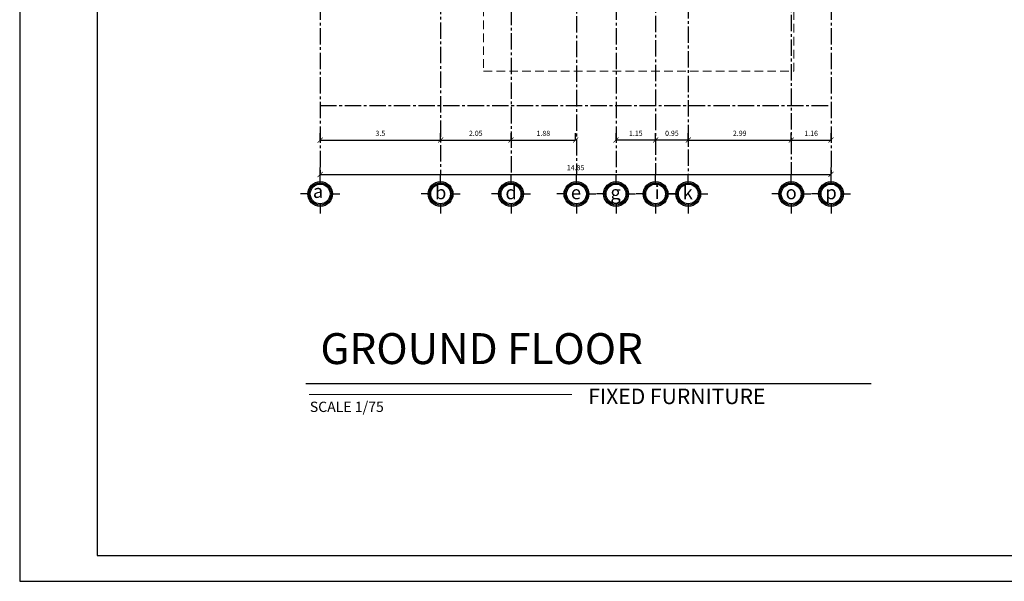
# Model space of a CAD drawing. Units: inches. Extents: x 117 to 547, y 38 to 221.
# Drawn here: x 117 to 155, y 38 to 60 of the extents above; entities that cross this region are included whole.
import ezdxf

# ---------------------------------------------------------------- set-up
doc = ezdxf.new("R2010")
doc.units = ezdxf.units.IN
doc.header["$MEASUREMENT"] = 0
doc.linetypes.add('CENTER2', pattern=[28.575, 19.05, -3.175, 3.175, -3.175])
doc.linetypes.add('DASHED2', pattern=[0.375, 0.25, -0.125])
for name, color, linetype in [('0.1', 1, 'Continuous'), ('0.2', 2, 'Continuous'), ('ejes', 1, 'Continuous'), ('formato', 20, 'Continuous'), ('PAPEL', 7, 'Continuous'), ('techo', 1, 'Continuous'), ('ventana afu', 2, 'Continuous')]:
    doc.layers.add(name, color=color, linetype=linetype)
doc.layers.add('dETALLISIMO', color=1, linetype='Continuous', lineweight=9)
doc.layers.add('Ext', color=3, linetype='Continuous', lineweight=30)
doc.styles.add('ARIAL', font='arial.ttf')
doc.styles.get("Standard").update_dxf_attribs({"font": 'bgothl.ttf'})
doc.dimstyles.new('cotas practica', dxfattribs={"dimtxt": 0.15, "dimasz": 0.15, "dimexe": 0.2, "dimexo": 0.2, "dimgap": 0.1, "dimtad": 1, "dimzin": 1, "dimdsep": 46, "dimtxsty": 'Standard', "dimblk": 'ARCHTICK', "dimcen": 2.5, "dimdle": 0.1, "dimclrd": 1, "dimclre": 1, "dimclrt": 2, "dimadec": 0, "dimazin": 0, "dimtfac": 1, "dimtmove": 1, "dimatfit": 3, "dimfxl": 0.175, "dimarcsym": 0})

# ---------------------------------------------------------------- blocks, each defined once
blk = doc.blocks.new('_ArchTick')
at = {"color": 0, "linetype": 'ByBlock', "const_width": 0.15}
blk.add_lwpolyline([(-0.5, -0.5), (0.5, 0.5)], dxfattribs=at)
blk = doc.blocks.new('*D2403')
at = {"layer": 'Defpoints', "color": 0, "transparency": 16777216}
for p in [(40.259, 23.819), (55.109, 23.819), (55.109, 23.819)]:
    blk.add_point(p, dxfattribs=at)
at = {"layer": 'ventana afu', "color": 1, "lineweight": -2, "transparency": 16777216}
for p, q in [((40.259, 23.819), (40.259, 24.019)), ((40.259, 23.819), (55.109, 23.819)), ((55.109, 23.819), (55.109, 24.019))]:
    blk.add_line(p, q, dxfattribs=at)
at = {"layer": 'ventana afu', "color": 1, "lineweight": -2, "transparency": 16777216, "xscale": 0.15, "yscale": 0.15, "zscale": 0.15, "rotation": 180}
blk.add_blockref('_ArchTick', (40.259, 23.819), dxfattribs=at)
at = {"layer": 'ventana afu', "color": 1, "lineweight": -2, "transparency": 16777216, "xscale": 0.15, "yscale": 0.15, "zscale": 0.15}
blk.add_blockref('_ArchTick', (55.109, 23.819), dxfattribs=at)
at = {"layer": 'ventana afu', "color": 2, "lineweight": 0, "transparency": 16777216, "insert": (47.684, 23.996), "char_height": 0.15, "attachment_point": 5}
blk.add_mtext('14.85', dxfattribs=at)
blk = doc.blocks.new('*D2404')
at = {"layer": 'Defpoints', "color": 0, "transparency": 16777216}
for p in [(40.259, 24.819), (43.759, 24.819), (43.759, 24.819)]:
    blk.add_point(p, dxfattribs=at)
at = {"layer": 'ventana afu', "color": 1, "lineweight": -2, "transparency": 16777216}
for p, q in [((40.259, 24.819), (40.259, 25.019)), ((43.759, 24.819), (43.759, 25.019)), ((40.259, 24.819), (43.759, 24.819))]:
    blk.add_line(p, q, dxfattribs=at)
at = {"layer": 'ventana afu', "color": 1, "lineweight": -2, "transparency": 16777216, "xscale": 0.15, "yscale": 0.15, "zscale": 0.15, "rotation": 180}
blk.add_blockref('_ArchTick', (40.259, 24.819), dxfattribs=at)
at = {"layer": 'ventana afu', "color": 1, "lineweight": -2, "transparency": 16777216, "xscale": 0.15, "yscale": 0.15, "zscale": 0.15}
blk.add_blockref('_ArchTick', (43.759, 24.819), dxfattribs=at)
at = {"layer": 'ventana afu', "color": 2, "lineweight": 0, "transparency": 16777216, "insert": (42.009, 24.995), "char_height": 0.15, "attachment_point": 5}
blk.add_mtext('3.5', dxfattribs=at)
blk = doc.blocks.new('*D2405')
at = {"layer": 'Defpoints', "color": 0, "transparency": 16777216}
for p in [(45.806, 24.819), (47.684, 24.819), (47.684, 24.819)]:
    blk.add_point(p, dxfattribs=at)
at = {"layer": 'ventana afu', "color": 1, "lineweight": -2, "transparency": 16777216}
for p, q in [((45.806, 24.819), (45.806, 25.019)), ((47.684, 24.819), (47.684, 25.019)), ((45.806, 24.819), (47.684, 24.819))]:
    blk.add_line(p, q, dxfattribs=at)
at = {"layer": 'ventana afu', "color": 1, "lineweight": -2, "transparency": 16777216, "xscale": 0.15, "yscale": 0.15, "zscale": 0.15, "rotation": 180}
blk.add_blockref('_ArchTick', (45.806, 24.819), dxfattribs=at)
at = {"layer": 'ventana afu', "color": 1, "lineweight": -2, "transparency": 16777216, "xscale": 0.15, "yscale": 0.15, "zscale": 0.15}
blk.add_blockref('_ArchTick', (47.684, 24.819), dxfattribs=at)
at = {"layer": 'ventana afu', "color": 2, "lineweight": 0, "transparency": 16777216, "insert": (46.745, 24.995), "char_height": 0.15, "attachment_point": 5}
blk.add_mtext('1.88', dxfattribs=at)
blk = doc.blocks.new('*D2406')
at = {"layer": 'Defpoints', "color": 0, "transparency": 16777216}
for p in [(50.959, 24.819), (53.952, 24.819), (53.952, 24.819)]:
    blk.add_point(p, dxfattribs=at)
at = {"layer": 'ventana afu', "color": 1, "lineweight": -2, "transparency": 16777216}
for p, q in [((50.959, 24.819), (50.959, 25.019)), ((53.952, 24.819), (53.952, 25.019)), ((50.959, 24.819), (53.952, 24.819))]:
    blk.add_line(p, q, dxfattribs=at)
at = {"layer": 'ventana afu', "color": 1, "lineweight": -2, "transparency": 16777216, "xscale": 0.15, "yscale": 0.15, "zscale": 0.15, "rotation": 180}
blk.add_blockref('_ArchTick', (50.959, 24.819), dxfattribs=at)
at = {"layer": 'ventana afu', "color": 1, "lineweight": -2, "transparency": 16777216, "xscale": 0.15, "yscale": 0.15, "zscale": 0.15}
blk.add_blockref('_ArchTick', (53.952, 24.819), dxfattribs=at)
at = {"layer": 'ventana afu', "color": 2, "lineweight": 0, "transparency": 16777216, "insert": (52.455, 24.996), "char_height": 0.15, "attachment_point": 5}
blk.add_mtext('2.99', dxfattribs=at)
blk = doc.blocks.new('*D2409')
at = {"layer": 'Defpoints', "color": 0, "transparency": 16777216}
for p in [(43.759, 24.819), (45.806, 24.819), (45.806, 24.819)]:
    blk.add_point(p, dxfattribs=at)
at = {"layer": 'ventana afu', "color": 1, "lineweight": -2, "transparency": 16777216}
for p, q in [((43.759, 24.819), (43.759, 25.019)), ((45.806, 24.819), (45.806, 25.019)), ((43.759, 24.819), (45.806, 24.819))]:
    blk.add_line(p, q, dxfattribs=at)
at = {"layer": 'ventana afu', "color": 1, "lineweight": -2, "transparency": 16777216, "xscale": 0.15, "yscale": 0.15, "zscale": 0.15, "rotation": 180}
blk.add_blockref('_ArchTick', (43.759, 24.819), dxfattribs=at)
at = {"layer": 'ventana afu', "color": 1, "lineweight": -2, "transparency": 16777216, "xscale": 0.15, "yscale": 0.15, "zscale": 0.15}
blk.add_blockref('_ArchTick', (45.806, 24.819), dxfattribs=at)
at = {"layer": 'ventana afu', "color": 2, "lineweight": 0, "transparency": 16777216, "insert": (44.782, 24.995), "char_height": 0.15, "attachment_point": 5}
blk.add_mtext('2.05', dxfattribs=at)
blk = doc.blocks.new('*D2417')
at = {"layer": 'Defpoints', "color": 0, "transparency": 16777216}
for p in [(50.009, 24.819), (50.009, 24.819), (50.959, 24.819)]:
    blk.add_point(p, dxfattribs=at)
at = {"layer": 'ventana afu', "color": 1, "lineweight": -2, "transparency": 16777216}
for p, q in [((50.009, 24.819), (50.009, 24.619)), ((50.959, 24.819), (50.009, 24.819)), ((50.959, 24.819), (50.959, 24.619))]:
    blk.add_line(p, q, dxfattribs=at)
at = {"layer": 'ventana afu', "color": 1, "lineweight": -2, "transparency": 16777216, "xscale": 0.15, "yscale": 0.15, "zscale": 0.15, "rotation": 180}
blk.add_blockref('_ArchTick', (50.009, 24.819), dxfattribs=at)
at = {"layer": 'ventana afu', "color": 1, "lineweight": -2, "transparency": 16777216, "xscale": 0.15, "yscale": 0.15, "zscale": 0.15}
blk.add_blockref('_ArchTick', (50.959, 24.819), dxfattribs=at)
at = {"layer": 'ventana afu', "color": 2, "lineweight": 0, "transparency": 16777216, "insert": (50.484, 24.996), "char_height": 0.15, "attachment_point": 5}
blk.add_mtext('0.95', dxfattribs=at)
blk = doc.blocks.new('*D2410')
at = {"layer": 'Defpoints', "color": 0, "transparency": 16777216}
for p in [(48.859, 24.819), (48.859, 24.819), (50.009, 24.819)]:
    blk.add_point(p, dxfattribs=at)
at = {"layer": 'ventana afu', "color": 1, "lineweight": -2, "transparency": 16777216}
for p, q in [((48.859, 24.819), (48.859, 25.019)), ((50.009, 24.819), (50.009, 25.019)), ((50.009, 24.819), (48.859, 24.819))]:
    blk.add_line(p, q, dxfattribs=at)
at = {"layer": 'ventana afu', "color": 1, "lineweight": -2, "transparency": 16777216, "xscale": 0.15, "yscale": 0.15, "zscale": 0.15, "rotation": 180}
blk.add_blockref('_ArchTick', (48.859, 24.819), dxfattribs=at)
at = {"layer": 'ventana afu', "color": 1, "lineweight": -2, "transparency": 16777216, "xscale": 0.15, "yscale": 0.15, "zscale": 0.15}
blk.add_blockref('_ArchTick', (50.009, 24.819), dxfattribs=at)
at = {"layer": 'ventana afu', "color": 2, "lineweight": 0, "transparency": 16777216, "insert": (49.434, 24.996), "char_height": 0.15, "attachment_point": 5}
blk.add_mtext('1.15', dxfattribs=at)
blk = doc.blocks.new('*D2411')
at = {"layer": 'Defpoints', "color": 0, "transparency": 16777216}
for p in [(53.952, 24.819), (55.109, 24.819), (55.109, 24.819)]:
    blk.add_point(p, dxfattribs=at)
at = {"layer": 'ventana afu', "color": 1, "lineweight": -2, "transparency": 16777216}
for p, q in [((53.952, 24.819), (53.952, 25.019)), ((55.109, 24.819), (55.109, 25.019)), ((53.952, 24.819), (55.109, 24.819))]:
    blk.add_line(p, q, dxfattribs=at)
at = {"layer": 'ventana afu', "color": 1, "lineweight": -2, "transparency": 16777216, "xscale": 0.15, "yscale": 0.15, "zscale": 0.15, "rotation": 180}
blk.add_blockref('_ArchTick', (53.952, 24.819), dxfattribs=at)
at = {"layer": 'ventana afu', "color": 1, "lineweight": -2, "transparency": 16777216, "xscale": 0.15, "yscale": 0.15, "zscale": 0.15}
blk.add_blockref('_ArchTick', (55.109, 24.819), dxfattribs=at)
at = {"layer": 'ventana afu', "color": 2, "lineweight": 0, "transparency": 16777216, "insert": (54.53, 24.996), "char_height": 0.15, "attachment_point": 5}
blk.add_mtext('1.16', dxfattribs=at)
blk = doc.blocks.new('MA1')
at = {"layer": '0.1'}
h = blk.add_hatch(color=256, dxfattribs=at)
h.paths.add_polyline_path([(40.235, 23.575), (40.232, 23.611, 0.414214), (39.9, 23.225), (39.936, 23.227, -0.414214)])
h.paths.add_polyline_path([(40.582, 23.276), (40.618, 23.278, 0.414214), (40.232, 23.611), (40.235, 23.575, -0.414214)])
h.paths.add_polyline_path([(40.283, 22.928), (40.286, 22.892, 0.414214), (40.618, 23.278), (40.582, 23.276, -0.414214)])
h.paths.add_polyline_path([(39.936, 23.227), (39.9, 23.225, 0.414214), (40.286, 22.892), (40.283, 22.928, -0.414214)])
h = blk.add_hatch(color=256, dxfattribs=at)
h.paths.add_polyline_path([(43.735, 23.575), (43.732, 23.611, 0.414214), (43.4, 23.225), (43.436, 23.227, -0.414214)])
h.paths.add_polyline_path([(44.082, 23.276), (44.118, 23.278, 0.414214), (43.732, 23.611), (43.735, 23.575, -0.414214)])
h.paths.add_polyline_path([(43.783, 22.928), (43.786, 22.892, 0.414214), (44.118, 23.278), (44.082, 23.276, -0.414214)])
h.paths.add_polyline_path([(43.436, 23.227), (43.4, 23.225, 0.414214), (43.786, 22.892), (43.783, 22.928, -0.414214)])
h = blk.add_hatch(color=256, dxfattribs=at)
h.paths.add_polyline_path([(45.782, 23.575), (45.779, 23.611, 0.414214), (45.447, 23.225), (45.483, 23.227, -0.414214)])
h.paths.add_polyline_path([(46.129, 23.276), (46.165, 23.278, 0.414214), (45.779, 23.611), (45.782, 23.575, -0.414214)])
h.paths.add_polyline_path([(45.83, 22.928), (45.833, 22.892, 0.414214), (46.165, 23.278), (46.129, 23.276, -0.414214)])
h.paths.add_polyline_path([(45.483, 23.227), (45.447, 23.225, 0.414214), (45.833, 22.892), (45.83, 22.928, -0.414214)])
h = blk.add_hatch(color=256, dxfattribs=at)
h.paths.add_polyline_path([(47.685, 23.575), (47.682, 23.611, 0.414214), (47.35, 23.225), (47.386, 23.227, -0.414214)])
h.paths.add_polyline_path([(48.032, 23.276), (48.068, 23.278, 0.414214), (47.682, 23.611), (47.685, 23.575, -0.414214)])
h.paths.add_polyline_path([(47.733, 22.928), (47.736, 22.892, 0.414214), (48.068, 23.278), (48.032, 23.276, -0.414214)])
h.paths.add_polyline_path([(47.386, 23.227), (47.35, 23.225, 0.414214), (47.736, 22.892), (47.733, 22.928, -0.414214)])
h = blk.add_hatch(color=256, dxfattribs=at)
h.paths.add_polyline_path([(48.835, 23.575), (48.832, 23.611, 0.414214), (48.5, 23.225), (48.536, 23.227, -0.414214)])
h.paths.add_polyline_path([(49.182, 23.276), (49.218, 23.278, 0.414214), (48.832, 23.611), (48.835, 23.575, -0.414214)])
h.paths.add_polyline_path([(48.883, 22.928), (48.886, 22.892, 0.414214), (49.218, 23.278), (49.182, 23.276, -0.414214)])
h.paths.add_polyline_path([(48.536, 23.227), (48.5, 23.225, 0.414214), (48.886, 22.892), (48.883, 22.928, -0.414214)])
h = blk.add_hatch(color=256, dxfattribs=at)
h.paths.add_polyline_path([(49.985, 23.575), (49.982, 23.611, 0.414214), (49.65, 23.225), (49.686, 23.227, -0.414214)])
h.paths.add_polyline_path([(50.332, 23.276), (50.368, 23.278, 0.414214), (49.982, 23.611), (49.985, 23.575, -0.414214)])
h.paths.add_polyline_path([(50.033, 22.928), (50.036, 22.892, 0.414214), (50.368, 23.278), (50.332, 23.276, -0.414214)])
h.paths.add_polyline_path([(49.686, 23.227), (49.65, 23.225, 0.414214), (50.036, 22.892), (50.033, 22.928, -0.414214)])
h = blk.add_hatch(color=256, dxfattribs=at)
h.paths.add_polyline_path([(50.935, 23.575), (50.932, 23.611, 0.414214), (50.6, 23.225), (50.636, 23.227, -0.414214)])
h.paths.add_polyline_path([(51.282, 23.276), (51.318, 23.278, 0.414214), (50.932, 23.611), (50.935, 23.575, -0.414214)])
h.paths.add_polyline_path([(50.983, 22.928), (50.986, 22.892, 0.414214), (51.318, 23.278), (51.282, 23.276, -0.414214)])
h.paths.add_polyline_path([(50.636, 23.227), (50.6, 23.225, 0.414214), (50.986, 22.892), (50.983, 22.928, -0.414214)])
h = blk.add_hatch(color=256, dxfattribs=at)
h.paths.add_polyline_path([(53.928, 23.575), (53.925, 23.611, 0.414214), (53.593, 23.225), (53.629, 23.227, -0.414214)])
h.paths.add_polyline_path([(54.275, 23.276), (54.311, 23.278, 0.414214), (53.925, 23.611), (53.928, 23.575, -0.414214)])
h.paths.add_polyline_path([(53.976, 22.928), (53.979, 22.892, 0.414214), (54.311, 23.278), (54.275, 23.276, -0.414214)])
h.paths.add_polyline_path([(53.629, 23.227), (53.593, 23.225, 0.414214), (53.979, 22.892), (53.976, 22.928, -0.414214)])
h = blk.add_hatch(color=256, dxfattribs=at)
h.paths.add_polyline_path([(55.085, 23.575), (55.082, 23.611, 0.414214), (54.75, 23.225), (54.786, 23.227, -0.414214)])
h.paths.add_polyline_path([(55.432, 23.276), (55.468, 23.278, 0.414214), (55.082, 23.611), (55.085, 23.575, -0.414214)])
h.paths.add_polyline_path([(55.133, 22.928), (55.136, 22.892, 0.414214), (55.468, 23.278), (55.432, 23.276, -0.414214)])
h.paths.add_polyline_path([(54.786, 23.227), (54.75, 23.225, 0.414214), (55.136, 22.892), (55.133, 22.928, -0.414214)])
for p, q in [((40.259, 23.54), (40.259, 23.819)), ((43.759, 23.54), (43.759, 23.819)), ((45.806, 23.54), (45.806, 23.819)), ((47.709, 23.54), (47.709, 23.819)), ((48.859, 23.54), (48.859, 23.819)), ((50.009, 23.54), (50.009, 23.819)), ((50.959, 23.54), (50.959, 23.819)), ((53.952, 23.54), (53.952, 23.819)), ((55.109, 23.54), (55.109, 23.819)), ((39.971, 23.251), (39.691, 23.251)), ((40.547, 23.251), (40.826, 23.251)), ((43.471, 23.251), (43.191, 23.251)), ((44.047, 23.251), (44.326, 23.251)), ((45.518, 23.251), (45.239, 23.251)), ((46.094, 23.251), (46.374, 23.251)), ((47.421, 23.251), (47.141, 23.251)), ((47.997, 23.251), (48.276, 23.251)), ((48.571, 23.251), (48.291, 23.251)), ((49.147, 23.251), (49.426, 23.251)), ((49.721, 23.251), (49.441, 23.251)), ((50.297, 23.251), (50.576, 23.251)), ((50.671, 23.251), (50.391, 23.251)), ((51.247, 23.251), (51.526, 23.251)), ((53.664, 23.251), (53.384, 23.251)), ((54.24, 23.251), (54.519, 23.251)), ((54.821, 23.251), (54.541, 23.251)), ((55.397, 23.251), (55.676, 23.251)), ((40.259, 22.963), (40.259, 22.684)), ((43.759, 22.963), (43.759, 22.684)), ((45.806, 22.963), (45.806, 22.684)), ((47.709, 22.963), (47.709, 22.684)), ((48.859, 22.963), (48.859, 22.684)), ((50.009, 22.963), (50.009, 22.684)), ((50.959, 22.963), (50.959, 22.684)), ((53.952, 22.963), (53.952, 22.684)), ((55.109, 22.963), (55.109, 22.684))]:
    blk.add_line(p, q, dxfattribs=at)
at = {"layer": '0.2'}
for centre, radius in [((40.259, 23.251), 0.36), ((40.259, 23.251), 0.324), ((40.259, 23.251), 0.288), ((43.759, 23.251), 0.36), ((43.759, 23.251), 0.324), ((43.759, 23.251), 0.288), ((45.806, 23.251), 0.36), ((45.806, 23.251), 0.324), ((45.806, 23.251), 0.288), ((47.709, 23.251), 0.36), ((47.709, 23.251), 0.324), ((47.709, 23.251), 0.288), ((48.859, 23.251), 0.36), ((48.859, 23.251), 0.324), ((48.859, 23.251), 0.288), ((50.009, 23.251), 0.36), ((50.009, 23.251), 0.324), ((50.009, 23.251), 0.288), ((50.959, 23.251), 0.36), ((50.959, 23.251), 0.324), ((50.959, 23.251), 0.288), ((53.952, 23.251), 0.36), ((53.952, 23.251), 0.324), ((53.952, 23.251), 0.288), ((55.109, 23.251), 0.36), ((55.109, 23.251), 0.324), ((55.109, 23.251), 0.288)]:
    blk.add_circle(centre, radius, dxfattribs=at)
at = {"layer": 'ejes', "color": 250, "linetype": 'CENTER2', "ltscale": 0.025}
for p, q in [((40.259, 50.219), (40.259, 23.819)), ((48.859, 50.219), (48.859, 23.819)), ((55.109, 50.219), (55.109, 23.819)), ((43.759, 36.1), (43.759, 23.819)), ((45.806, 35.782), (45.806, 23.819)), ((47.709, 33.419), (47.709, 23.819)), ((50.009, 33.436), (50.009, 23.819)), ((53.952, 32.029), (53.952, 23.819)), ((50.959, 29.548), (50.959, 23.819)), ((40.259, 25.819), (55.109, 25.819))]:
    blk.add_line(p, q, dxfattribs=at)
at = {"layer": 'ejes', "color": 1, "linetype": 'DASHED2', "lineweight": 5}
for p, q in [((45.009, 33.169), (45.009, 26.819)), ((54.027, 26.819), (54.027, 29.269)), ((45.009, 26.819), (54.027, 26.819))]:
    blk.add_line(p, q, dxfattribs=at)
at = {"layer": 'techo', "char_height": 0.39139, "width": 1.20403, "attachment_point": 1, "style": 'ARIAL'}
for s, insert in [('{\\fBankGothic Lt BT|b0|i0|c0|p34;b}', (43.596, 23.489)), ('{\\fBankGothic Lt BT|b0|i0|c0|p34;d}', (45.644, 23.489)), ('{\\fBankGothic Lt BT|b0|i0|c0|p34;i}', (49.98, 23.491)), ('{\\fBankGothic Lt BT|b0|i0|c0|p34;k}', (50.796, 23.489)), ('{\\fBankGothic Lt BT|b0|i0|c0|p34;a}', (40.047, 23.526)), ('{\\fBankGothic Lt BT|b0|i0|c0|p34;e}', (47.546, 23.489)), ('{\\fBankGothic Lt BT|b0|i0|c0|p34;g}', (48.696, 23.489)), ('{\\fBankGothic Lt BT|b0|i0|c0|p34;o}', (53.79, 23.489)), ('{\\fBankGothic Lt BT|b0|i0|c0|p34;p}', (54.946, 23.489))]:
    blk.add_mtext(s, dxfattribs=dict(at, insert=insert))
at = {"layer": 'ventana afu', "color": 2, "lineweight": 0}
for base, p1, p2, picture, middle in [((43.759, 24.819), (40.259, 24.819), (43.759, 24.819), '*D2404', (42.009, 24.995)), ((47.684, 24.819), (45.806, 24.819), (47.684, 24.819), '*D2405', (46.745, 24.995)), ((53.952, 24.819), (50.959, 24.819), (53.952, 24.819), '*D2406', (52.455, 24.996)), ((55.109, 23.819), (40.259, 23.819), (55.109, 23.819), '*D2403', (47.684, 23.996))]:
    dim = blk.add_linear_dim(base=base, p1=p1, p2=p2, dimstyle='cotas practica', dxfattribs=at)
    dim.commit()
    dim.dimension.update_dxf_attribs({"geometry": picture, "text_midpoint": middle})
at = {"layer": 'ventana afu', "color": 1, "lineweight": 0}
for base, p1, p2, picture, middle in [((45.806, 24.819), (43.759, 24.819), (45.806, 24.819), '*D2409', (44.782, 24.995)), ((48.859, 24.819), (50.009, 24.819), (48.859, 24.819), '*D2410', (49.434, 24.996)), ((50.009, 24.819), (50.959, 24.819), (50.009, 24.819), '*D2417', (50.484, 24.996)), ((55.109, 24.819), (53.952, 24.819), (55.109, 24.819), '*D2411', (54.53, 24.996))]:
    dim = blk.add_linear_dim(base=base, p1=p1, p2=p2, dimstyle='cotas practica', dxfattribs=at)
    dim.commit()
    dim.dimension.update_dxf_attribs({"geometry": picture, "text_midpoint": middle})

msp = doc.modelspace()

# ---------------------------------------------------------------- linework, layer by layer
at = {"layer": 'dETALLISIMO', "color": 5}
msp.add_line((128.316, 45.668), (138.503, 45.668), dxfattribs=at)
at = {"layer": 'Ext', "color": 4}
msp.add_line((128.185, 46.1), (150.097, 46.1), dxfattribs=at)
at = {"layer": 'formato', "color": 6}
msp.add_lwpolyline([(120.095, 39.427), (200.195, 39.427), (200.195, 96.827), (120.095, 96.827)], close=True, dxfattribs=at)
at = {"layer": 'PAPEL', "color": 1}
msp.add_lwpolyline([(117.095, 38.427), (201.195, 38.427), (201.195, 97.827), (117.095, 97.827)], close=True, dxfattribs=at)

# ---------------------------------------------------------------- block references
at = {"color": 1, "xscale": 1.333333333333333, "yscale": 1.333333333333333, "zscale": 1.333333333333333}
msp.add_blockref('MA1', (75.064, 22.446), dxfattribs=at)

# ---------------------------------------------------------------- texts
at = {"layer": 'Ext', "attachment_point": 1}
for s, insert, char_height, width in [('{\\fBankGothic Lt BT|b1|i0|c0|p34;\\C2;GROUND FLOOR}', (128.751, 48.05), 1.2, 39.34787), ('{\\fBankGothic Lt BT|b1|i0|c0|p34;\\C2;FIXED FURNITURE}', (139.136, 45.899), 0.6, 20.31648), ('\\A1;{\\fBankGothic Lt BT|b1|i0|c0|p34;\\C1;SCALE 1/75}', (128.34, 45.393), 0.4, 9.62634)]:
    msp.add_mtext(s, dxfattribs=dict(at, insert=insert, char_height=char_height, width=width))

doc.saveas('drawing.dxf')
